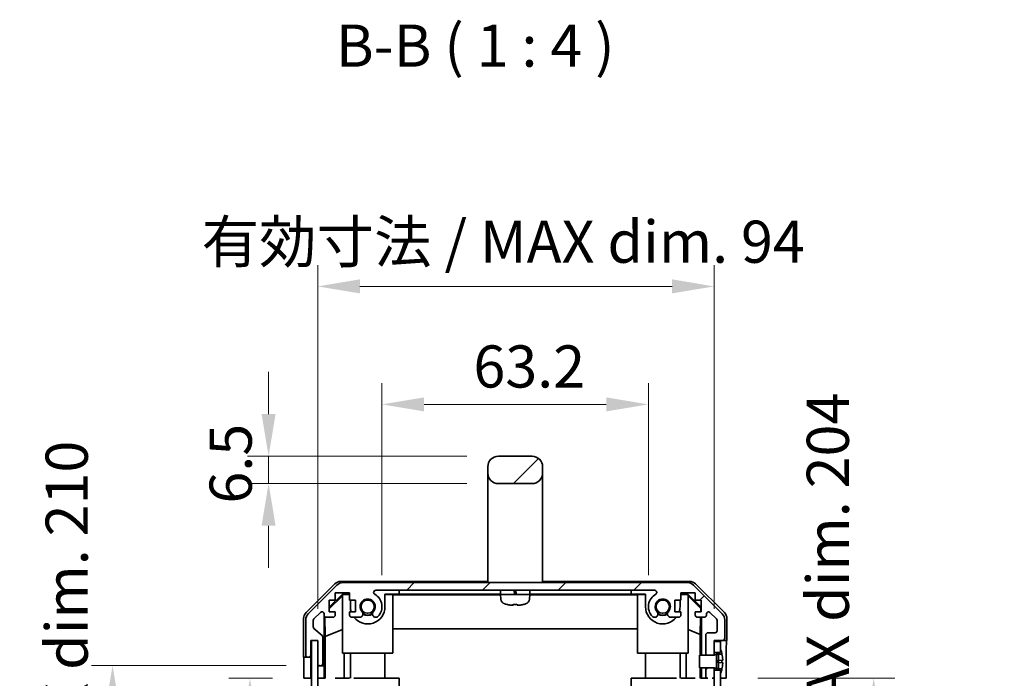
# Model space of a CAD drawing. Units: millimetres. Extents: x -944 to 6135, y -235 to 1189.
# Drawn here: x 1927 to 2160, y 536 to 692 of the extents above; entities that cross this region are included whole.
import ezdxf

# ---------------------------------------------------------------- set-up
doc = ezdxf.new("R2010")
doc.units = ezdxf.units.MM
doc.header["$LTSCALE"] = 5
doc.layers.get('Defpoints').update_dxf_attribs({"lineweight": 25})
for name, color, linetype, lineweight in [('Dimension (ISO)', 7, 'Continuous', 18), ('Dimension (ISO) @ 1', 7, 'Continuous', 18), ('Hatch (ISO)', 1, 'Continuous', 18), ('Symbol (ISO)', 7, 'Continuous', 18), ('Visible (ISO)', 7, 'Continuous', 35)]:
    doc.layers.add(name, color=color, linetype=linetype, lineweight=lineweight)
doc.styles.add('Note Text (TK)', font='MS PGothic.ttf')
doc.dimstyles.new('Default - Method 1b (TK)', dxfattribs={"dimscale": 5, "dimtxt": 2.5, "dimasz": 2.5, "dimexe": 1, "dimexo": 1.5, "dimgap": 1, "dimtad": 1, "dimtoh": 1, "dimrnd": 1e-08, "dimdsep": 46, "dimtxsty": 'Note Text (TK)', "dimcen": 0.09, "dimdle": 5, "dimclrd": 100, "dimclre": 100, "dimclrt": 7, "dimadec": 1, "dimazin": 1, "dimtfac": 1, "dimtmove": 0, "dimatfit": 3, "dimfxl": 0, "dimtolj": 1, "dimlwd": -1, "dimlwe": -1, "dimarcsym": 0})
pattern_1 = [(45, (963.106, -247.53), (-8.98026, 8.98026), [])]

# ---------------------------------------------------------------- blocks, each defined once
blk = doc.blocks.new('*D32')
at = {"layer": 'Defpoints', "color": 0, "transparency": 16777216}
for p in [(2075.83, 600.52), (2012.63, 552.52), (2075.83, 552.52)]:
    blk.add_point(p, dxfattribs=at)
at = {"layer": 'Dimension (ISO)', "color": 100, "transparency": 16777216}
for p, q in [((2012.63, 560.02), (2012.63, 605.52)), ((2075.83, 560.02), (2075.83, 605.52)), ((2022.63, 600.52), (2065.83, 600.52))]:
    blk.add_line(p, q, dxfattribs=at)
for points in [[(2022.63, 602.18), (2022.63, 598.85), (2012.63, 600.52)], [(2065.83, 602.18), (2065.83, 598.85), (2075.83, 600.52)]]:
    blk.add_solid(points, dxfattribs=at)
at = {"layer": 'Dimension (ISO)', "color": 7, "transparency": 16777216, "insert": (2034.31, 609.52), "char_height": 10, "attachment_point": 4, "style": 'Note Text (TK)'}
blk.add_mtext('\\A1;63.2', dxfattribs=at)
blk = doc.blocks.new('*D31')
at = {"layer": 'Defpoints', "color": 0, "transparency": 16777216}
for p in [(2091.43, 628.52), (1997.38, 544.52), (2091.43, 544.52)]:
    blk.add_point(p, dxfattribs=at)
at = {"layer": 'Dimension (ISO)', "color": 100, "transparency": 16777216}
for p, q in [((1997.38, 552.02), (1997.38, 633.52)), ((2091.43, 552.02), (2091.43, 633.52)), ((2007.38, 628.52), (2081.43, 628.52))]:
    blk.add_line(p, q, dxfattribs=at)
for points in [[(2007.38, 630.19), (2007.38, 626.86), (1997.38, 628.52)], [(2081.43, 630.19), (2081.43, 626.86), (2091.43, 628.52)]]:
    blk.add_solid(points, dxfattribs=at)
at = {"layer": 'Dimension (ISO)', "color": 7, "transparency": 16777216, "insert": (1969.83, 639.12), "char_height": 10, "attachment_point": 4, "style": 'Note Text (TK)'}
blk.add_mtext('\\A1;有効寸法 / MAX dim. 94', dxfattribs=at)
blk = doc.blocks.new('*D30')
at = {"layer": 'Defpoints', "color": 0, "transparency": 16777216}
for p in [(1994.12, 535.52), (1981.31, 331.52), (1994.03, 331.52)]:
    blk.add_point(p, dxfattribs=at)
at = {"layer": 'Dimension (ISO)', "color": 100, "transparency": 16777216}
for p, q in [((1986.62, 535.52), (1976.31, 535.52)), ((1981.31, 525.52), (1981.31, 341.52)), ((1986.53, 331.52), (1976.31, 331.52))]:
    blk.add_line(p, q, dxfattribs=at)
for points in [[(1979.64, 525.52), (1982.98, 525.52), (1981.31, 535.52)], [(1979.64, 341.52), (1982.98, 341.52), (1981.31, 331.52)]]:
    blk.add_solid(points, dxfattribs=at)
at = {"layer": 'Dimension (ISO)', "color": 7, "transparency": 16777216, "insert": (1970.72, 357.35), "char_height": 10, "attachment_point": 4, "rotation": 90, "style": 'Note Text (TK)'}
blk.add_mtext('\\A1;有効寸法 / MAX dim. 204', dxfattribs=at)
blk = doc.blocks.new('*D29')
at = {"layer": 'Defpoints', "color": 0, "transparency": 16777216}
for p in [(1948.71, 538.52), (1997.38, 538.52), (1997.38, 328.52)]:
    blk.add_point(p, dxfattribs=at)
at = {"layer": 'Dimension (ISO)', "color": 100, "transparency": 16777216}
for p, q in [((1989.88, 538.52), (1943.71, 538.52)), ((1948.71, 338.52), (1948.71, 528.52)), ((1989.88, 328.52), (1943.71, 328.52))]:
    blk.add_line(p, q, dxfattribs=at)
for points in [[(1947.05, 528.52), (1950.38, 528.52), (1948.71, 538.52)], [(1947.05, 338.52), (1950.38, 338.52), (1948.71, 328.52)]]:
    blk.add_solid(points, dxfattribs=at)
at = {"layer": 'Dimension (ISO)', "color": 7, "transparency": 16777216, "insert": (1937.84, 271.95), "char_height": 10, "attachment_point": 4, "rotation": 90, "style": 'Note Text (TK)'}
blk.add_mtext('\\A1;ハメ込みパネル有効寸法 / Slide panel MAX dim. 210', dxfattribs=at)
blk = doc.blocks.new('*D28')
at = {"layer": 'Defpoints', "color": 0, "transparency": 16777216}
for p in [(2094.28, 535.52), (2094.43, 331.52), (2129.27, 331.52)]:
    blk.add_point(p, dxfattribs=at)
at = {"layer": 'Dimension (ISO)', "color": 100, "transparency": 16777216}
for p, q in [((2101.78, 535.52), (2134.27, 535.52)), ((2129.27, 525.52), (2129.27, 341.52)), ((2101.93, 331.52), (2134.27, 331.52))]:
    blk.add_line(p, q, dxfattribs=at)
for points in [[(2127.6, 525.52), (2130.93, 525.52), (2129.27, 535.52)], [(2127.6, 341.52), (2130.93, 341.52), (2129.27, 331.52)]]:
    blk.add_solid(points, dxfattribs=at)
at = {"layer": 'Dimension (ISO)', "color": 7, "transparency": 16777216, "insert": (2118.39, 260.22), "char_height": 10, "attachment_point": 4, "rotation": 90, "style": 'Note Text (TK)'}
blk.add_mtext('\\A1;ねじ止めパネル有効寸法 / Screwed panel MAX dim. 204', dxfattribs=at)
blk = doc.blocks.new('*D22')
at = {"layer": 'Defpoints', "color": 0, "transparency": 16777216}
for p in [(2040.23, 588.22), (1985.73, 581.72), (2040.23, 581.72)]:
    blk.add_point(p, dxfattribs=at)
at = {"layer": 'Dimension (ISO)', "color": 100, "transparency": 16777216}
for p, q in [((1985.73, 598.22), (1985.73, 608.22)), ((2032.73, 588.22), (1980.73, 588.22)), ((1985.73, 588.22), (1985.73, 581.72)), ((2032.73, 581.72), (1980.73, 581.72)), ((1985.73, 571.72), (1985.73, 561.72))]:
    blk.add_line(p, q, dxfattribs=at)
for points in [[(1984.06, 598.22), (1987.39, 598.22), (1985.73, 588.22)], [(1984.06, 571.72), (1987.39, 571.72), (1985.73, 581.72)]]:
    blk.add_solid(points, dxfattribs=at)
at = {"layer": 'Dimension (ISO)', "color": 7, "transparency": 16777216, "insert": (1976.73, 576.98), "char_height": 10, "attachment_point": 4, "rotation": 90, "style": 'Note Text (TK)'}
blk.add_mtext('\\A1;6.5', dxfattribs=at)

msp = doc.modelspace()

# ---------------------------------------------------------------- hatches: boundary and pattern name
at = {"layer": 'Hatch (ISO)'}
h = msp.add_hatch(dxfattribs=at)
h.set_pattern_fill('ANSI31', color=256, scale=101.6, style=0)
h.set_pattern_definition(pattern_1)
edge = h.paths.add_edge_path()
edge.add_ellipse((2040.2325, 584.2165), major_axis=(-2.5, 0), ratio=1, start_angle=0, end_angle=90)
edge.add_line((2040.2325, 581.7165), (2048.2325, 581.7165))
edge.add_ellipse((2048.2325, 584.2165), major_axis=(0, -2.5), ratio=1, start_angle=0, end_angle=90)
edge.add_line((2050.7325, 584.2165), (2050.7325, 585.7165))
edge.add_ellipse((2048.2325, 585.7165), major_axis=(2.5, 0), ratio=1, start_angle=0, end_angle=90)
edge.add_line((2048.2325, 588.2165), (2040.2325, 588.2165))
edge.add_ellipse((2040.2325, 585.7165), major_axis=(0, 2.5), ratio=1, start_angle=0, end_angle=90)
edge.add_line((2037.7325, 585.7165), (2037.7325, 584.2165))
h = msp.add_hatch(dxfattribs=at)
h.set_pattern_fill('ANSI31', color=256, scale=101.6, style=0)
h.set_pattern_definition(pattern_1)
edge = h.paths.add_edge_path()
edge.add_line((2091.4325, 538.0165), (2089.4325, 538.0165))
edge.add_line((2089.4325, 538.0165), (2089.4325, 538.0165))
edge.add_line((2089.4325, 538.0165), (2089.4325, 536.0165))
edge.add_ellipse((2089.9325, 536.0165), major_axis=(-0.5, 0), ratio=1, start_angle=0, end_angle=90)
edge.add_line((2089.9325, 535.5165), (2090.9325, 535.5165))
edge.add_ellipse((2090.9325, 536.0165), major_axis=(0, -0.5), ratio=1, start_angle=0, end_angle=90)
edge.add_line((2091.4325, 536.0165), (2091.4325, 537.4165))
edge.add_line((2091.4325, 537.4165), (2091.4325, 538.0146))
edge.add_line((2091.4325, 538.0146), (2091.4325, 538.0165))
edge = h.paths.add_edge_path()
edge.add_ellipse((2003.3609, 556.2165), major_axis=(0, 2), ratio=1, start_angle=0, end_angle=45)
edge.add_line((2001.9467, 557.6308), (1995.1183, 550.8023))
edge.add_ellipse((1996.5325, 549.3881), major_axis=(-1.4142, 1.4142), ratio=1, start_angle=0, end_angle=45)
edge.add_line((1994.5325, 549.3881), (1994.5325, 541.0165))
edge.add_ellipse((1995.0325, 541.0165), major_axis=(-0.5, 0), ratio=1, start_angle=0, end_angle=90)
edge.add_line((1995.0325, 540.5165), (1995.2325, 540.5165))
edge.add_ellipse((1995.2325, 541.0165), major_axis=(0, -0.5), ratio=1, start_angle=0, end_angle=90)
edge.add_line((1995.7325, 541.0165), (1995.7325, 544.5165))
edge.add_line((1995.7325, 544.5165), (1997.3825, 544.5165))
edge.add_line((1997.3825, 544.5165), (1997.3825, 544.4665))
edge.add_line((1997.3825, 544.4665), (1997.3825, 539.0165))
edge.add_ellipse((1997.8825, 539.0165), major_axis=(-0.5, 0), ratio=1, start_angle=0, end_angle=90)
edge.add_line((1997.8825, 538.5165), (1998.0825, 538.5165))
edge.add_ellipse((1998.0825, 539.0165), major_axis=(0, -0.5), ratio=1, start_angle=0, end_angle=90)
edge.add_line((1998.5825, 539.0165), (1998.5825, 545.292))
edge.add_ellipse((1998.0825, 545.292), major_axis=(0.5, 0), ratio=1, start_angle=0, end_angle=48.366461)
edge.add_line((1998.4147, 545.6657), (1996.5003, 547.3674))
edge.add_ellipse((1996.8325, 547.7411), major_axis=(-0.3322, -0.3737), ratio=1, start_angle=311.633539, end_angle=360, ccw=False)
edge.add_line((1996.3325, 547.7411), (1996.3325, 549.2638))
edge.add_ellipse((1996.8325, 549.2638), major_axis=(-0.5, 0), ratio=1, start_angle=315, end_angle=360, ccw=False)
edge.add_line((1996.4789, 549.6174), (1998.0289, 551.1674))
edge.add_ellipse((1998.3825, 550.8138), major_axis=(-0.3536, 0.3536), ratio=1, start_angle=225, end_angle=360, ccw=False)
edge.add_line((1998.8825, 550.8138), (1998.8825, 550.5165))
edge.add_ellipse((1999.3825, 550.5165), major_axis=(-0.5, 0), ratio=1, start_angle=0, end_angle=90)
edge.add_line((1999.3825, 550.0165), (2001.0325, 550.0165))
edge.add_ellipse((2001.0325, 550.5165), major_axis=(0, -0.5), ratio=1, start_angle=0, end_angle=90)
edge.add_line((2001.5325, 550.5165), (2001.5325, 551.2665))
edge.add_line((2001.5325, 551.2665), (2000.1325, 551.2665))
edge.add_line((2000.1325, 551.2665), (2000.1325, 554.0665))
edge.add_line((2000.1325, 554.0665), (2001.5325, 554.0665))
edge.add_line((2001.5325, 554.0665), (2001.5325, 555.7665))
edge.add_line((2001.5325, 555.7665), (2004.9325, 555.7665))
edge.add_line((2004.9325, 555.7665), (2004.9325, 554.0665))
edge.add_line((2004.9325, 554.0665), (2006.3325, 554.0665))
edge.add_line((2006.3325, 554.0665), (2006.3325, 551.2665))
edge.add_line((2006.3325, 551.2665), (2004.9325, 551.2665))
edge.add_line((2004.9325, 551.2665), (2004.9325, 550.5165))
edge.add_ellipse((2005.4325, 550.5165), major_axis=(-0.5, 0), ratio=1, start_angle=0, end_angle=90)
edge.add_line((2005.4325, 550.0165), (2007.5598, 550.0165))
edge.add_ellipse((2007.3027, 550.7741), major_axis=(0.2571, -0.7576), ratio=1, start_angle=0, end_angle=113.335886)
edge.add_ellipse((2009.2325, 552.5165), major_axis=(-1.336, -1.2063), ratio=1, start_angle=95.840426, end_angle=360, ccw=False)
edge.add_ellipse((2011.1623, 550.7741), major_axis=(-0.5938, 0.5361), ratio=1, start_angle=0, end_angle=113.335886)
edge.add_line((2010.9052, 550.0165), (2011.4194, 550.0164))
edge.add_ellipse((2011.1623, 550.7741), major_axis=(0.2571, -0.7577), ratio=1, start_angle=0, end_angle=29.176312)
edge.add_ellipse((2009.2325, 552.5165), major_axis=(2.5236, -2.2786), ratio=1, start_angle=0, end_angle=102.759257)
edge.add_ellipse((2011.1422, 555.9168), major_axis=(-0.2447, -0.4357), ratio=1, start_angle=209.320529, end_angle=360, ccw=False)
edge.add_line((2011.1422, 556.4165), (2077.3228, 556.4165))
edge.add_ellipse((2077.3228, 555.9168), major_axis=(0, 0.4997), ratio=1, start_angle=209.320529, end_angle=360, ccw=False)
edge.add_ellipse((2079.2325, 552.5165), major_axis=(-1.665, 2.9645), ratio=1, start_angle=0, end_angle=102.759257)
edge.add_ellipse((2077.3027, 550.7741), major_axis=(-0.5939, -0.5362), ratio=1, start_angle=0, end_angle=29.176312)
edge.add_line((2077.0456, 550.0164), (2077.5598, 550.0165))
edge.add_ellipse((2077.3027, 550.7741), major_axis=(0.2571, -0.7576), ratio=1, start_angle=0, end_angle=113.335886)
edge.add_ellipse((2079.2325, 552.5165), major_axis=(-1.336, -1.2063), ratio=1, start_angle=95.840426, end_angle=360, ccw=False)
edge.add_ellipse((2081.1623, 550.7741), major_axis=(-0.5938, 0.5361), ratio=1, start_angle=0, end_angle=113.335886)
edge.add_line((2080.9052, 550.0165), (2083.0325, 550.0165))
edge.add_ellipse((2083.0325, 550.5165), major_axis=(0, -0.5), ratio=1, start_angle=0, end_angle=90)
edge.add_line((2083.5325, 550.5165), (2083.5325, 551.2665))
edge.add_line((2083.5325, 551.2665), (2082.1325, 551.2665))
edge.add_line((2082.1325, 551.2665), (2082.1325, 554.0665))
edge.add_line((2082.1325, 554.0665), (2083.5325, 554.0665))
edge.add_line((2083.5325, 554.0665), (2083.5325, 555.7665))
edge.add_line((2083.5325, 555.7665), (2086.9325, 555.7665))
edge.add_line((2086.9325, 555.7665), (2086.9325, 554.0665))
edge.add_line((2086.9325, 554.0665), (2088.3325, 554.0665))
edge.add_line((2088.3325, 554.0665), (2088.3325, 551.2665))
edge.add_line((2088.3325, 551.2665), (2086.9325, 551.2665))
edge.add_line((2086.9325, 551.2665), (2086.9325, 550.5165))
edge.add_ellipse((2087.4325, 550.5165), major_axis=(-0.5, 0), ratio=1, start_angle=0, end_angle=90)
edge.add_line((2087.4325, 550.0165), (2089.0825, 550.0165))
edge.add_ellipse((2089.0825, 550.5165), major_axis=(0, -0.5), ratio=1, start_angle=0, end_angle=90)
edge.add_line((2089.5825, 550.5165), (2089.5825, 550.8138))
edge.add_ellipse((2090.0825, 550.8138), major_axis=(-0.5, 0), ratio=1, start_angle=225, end_angle=360, ccw=False)
edge.add_line((2090.4361, 551.1674), (2091.9861, 549.6174))
edge.add_ellipse((2091.6325, 549.2638), major_axis=(0.3536, 0.3536), ratio=1, start_angle=315, end_angle=360, ccw=False)
edge.add_line((2092.1325, 549.2638), (2092.1325, 546.8165))
edge.add_ellipse((2091.6325, 546.8165), major_axis=(0.5, 0), ratio=1, start_angle=270, end_angle=360, ccw=False)
edge.add_line((2091.6325, 546.3165), (2089.9325, 546.3165))
edge.add_ellipse((2089.9325, 545.8165), major_axis=(0, 0.5), ratio=1, start_angle=0, end_angle=90)
edge.add_line((2089.4325, 545.8165), (2089.4325, 541.0166))
edge.add_line((2089.4325, 541.0166), (2089.4325, 541.0165))
edge.add_line((2089.4325, 541.0165), (2091.4325, 541.0165))
edge.add_line((2091.4325, 541.0165), (2091.4325, 541.0185))
edge.add_line((2091.4325, 541.0185), (2091.4325, 541.6165))
edge.add_line((2091.4325, 541.6165), (2091.4325, 544.2665))
edge.add_line((2091.4325, 544.2665), (2091.4325, 544.5165))
edge.add_line((2091.4325, 544.5165), (2093.4325, 544.5165))
edge.add_ellipse((2093.4325, 545.0165), major_axis=(0, -0.5), ratio=1, start_angle=0, end_angle=90)
edge.add_line((2093.9325, 545.0165), (2093.9325, 549.3881))
edge.add_ellipse((2091.9325, 549.3881), major_axis=(2, 0), ratio=1, start_angle=0, end_angle=45)
edge.add_line((2093.3467, 550.8023), (2086.5183, 557.6308))
edge.add_ellipse((2085.1041, 556.2165), major_axis=(1.4142, 1.4142), ratio=1, start_angle=0, end_angle=45)
edge.add_line((2085.1041, 558.2165), (2003.3609, 558.2165))
h = msp.add_hatch(dxfattribs=at)
h.set_pattern_fill('ANSI31', color=256, scale=101.6, angle=75.000175, style=0)
h.set_pattern_definition([(120.0002, (963.106, -247.53), (-10.9985, -6.35003), [])])
h.paths.add_polyline_path([(1995.8825, 544.4665), (1995.8825, 322.5665), (1997.3825, 322.5665), (1997.3825, 328.0165), (1997.3825, 539.0165), (1997.3825, 544.4665)])
h = msp.add_hatch(dxfattribs=at)
h.set_pattern_fill('ANSI31', color=256, scale=101.6, angle=14.999978, style=0)
h.set_pattern_definition([(60, (963.106, -247.53), (-10.99852, 6.35), [])])
h.paths.add_polyline_path([(2091.4325, 541.6165), (2092.9325, 541.6165), (2092.9325, 542.2897), (2092.9325, 544.2665), (2091.4325, 544.2665)])
h.paths.add_polyline_path([(2091.4325, 329.6165), (2092.9325, 329.6165), (2092.9325, 330.2897), (2092.9325, 536.7434), (2092.9325, 537.4165), (2091.4325, 537.4165), (2091.4325, 536.0165), (2091.4325, 331.0165)])
h.paths.add_polyline_path([(2092.9325, 325.4165), (2091.4325, 325.4165), (2091.4325, 322.7665), (2092.9325, 322.7665), (2092.9325, 324.7434)])
h = msp.add_hatch(dxfattribs=at)
h.set_pattern_fill('ANSI31', color=256, scale=101.6, angle=-14.999978, style=0)
h.set_pattern_definition([(30, (963.106, -247.53), (-6.35, 10.99852), [])])
edge = h.paths.add_edge_path()
edge.add_ellipse((2091.4132, 541.1166), major_axis=(0.0371, -0.0928), ratio=1, start_angle=349.302784, end_angle=360)
edge.add_line((2091.4504, 541.0237), (2092.9325, 541.6165))
edge.add_line((2092.9325, 541.6165), (2092.9325, 542.2897))
edge.add_ellipse((2092.9425, 542.2897), major_axis=(0.0093, 0.00369), ratio=1, start_angle=0, end_angle=158.360479, ccw=False)
edge.add_ellipse((2085.9524, 539.5165), major_axis=(7.3281, 1.7323), ratio=1, start_angle=0, end_angle=8.339295, ccw=False)
edge.add_line((2093.2805, 541.2489), (2092.4825, 541.1791))
edge.add_line((2092.4825, 541.1791), (2091.9825, 541.0909))
edge.add_line((2091.9825, 541.0909), (2091.9825, 537.9422))
edge.add_line((2091.9825, 537.9422), (2092.4825, 537.854))
edge.add_line((2092.4825, 537.854), (2093.2805, 537.7842))
edge.add_ellipse((2085.9524, 539.5165), major_axis=(6.9994, -2.7768), ratio=1, start_angle=0, end_angle=8.339295, ccw=False)
edge.add_ellipse((2092.9425, 536.7434), major_axis=(-0.01, 0), ratio=1, start_angle=0, end_angle=158.360479, ccw=False)
edge.add_line((2092.9325, 536.7434), (2092.9325, 537.4165))
edge.add_line((2092.9325, 537.4165), (2091.4504, 538.0093))
edge.add_ellipse((2091.4132, 537.9165), major_axis=(0.0193, 0.0981), ratio=1, start_angle=349.302784, end_angle=360)
edge.add_ellipse((2091.4132, 537.9165), major_axis=(0, 0.1), ratio=1, start_angle=348.897216, end_angle=360)
edge.add_line((2091.4132, 538.0165), (2089.4325, 538.0165))
edge.add_line((2089.4325, 538.0165), (2087.9325, 538.0165))
edge.add_line((2087.9325, 538.0165), (2087.9325, 541.0166))
edge.add_line((2087.9325, 541.0166), (2089.4325, 541.0166))
edge.add_line((2089.4325, 541.0166), (2091.4132, 541.0166))
edge.add_ellipse((2091.4132, 541.1166), major_axis=(0.0193, -0.0981), ratio=1, start_angle=348.897216, end_angle=360)

# ---------------------------------------------------------------- linework, layer by layer
at = {"layer": 'Visible (ISO)'}
for p, q in [((2048.2325, 588.2165), (2040.2325, 588.2165)), ((2037.7325, 585.7165), (2037.7325, 584.2165)), ((2037.7325, 584.2165), (2037.7325, 572.2165)), ((2050.7325, 584.2165), (2050.7325, 585.7165)), ((2050.7325, 584.2165), (2050.7325, 572.2165)), ((2040.2325, 581.7165), (2048.2325, 581.7165)), ((2037.7325, 572.2165), (2037.7325, 558.2165)), ((2050.7325, 572.2165), (2050.7325, 558.2165)), ((2002.8621, 558.5165), (2037.7325, 558.5165)), ((2050.7325, 558.5165), (2085.6029, 558.5165)), ((1994.6182, 551.101), (2001.4481, 557.9309)), ((2001.9467, 557.6308), (1995.1183, 550.8023)), ((2085.1041, 558.2165), (2003.3609, 558.2165)), ((2011.1422, 556.4165), (2077.3228, 556.4165)), ((2016.7325, 555.5161), (2016.7325, 556.4161)), ((2016.7325, 556.4161), (2040.9674, 556.4161)), ((2040.7325, 555.6665), (2040.7325, 556.1665)), ((2043.9753, 556.1665), (2044.0534, 555.6665)), ((2044.4697, 555.6665), (2044.3916, 556.1665)), ((2047.4976, 556.4161), (2071.7325, 556.4161)), ((2047.7325, 555.6665), (2047.7325, 556.1665)), ((2071.7325, 556.4161), (2071.7325, 555.5161)), ((2093.3467, 550.8023), (2086.5183, 557.6308)), ((2087.0169, 557.9309), (2093.8468, 551.101)), ((2000.1325, 552.3714), (2003.2772, 555.5161)), ((2000.1325, 552.0038), (2003.2325, 555.0586)), ((2000.1325, 551.2665), (2000.1325, 554.0665)), ((2000.1325, 554.0665), (2001.5325, 554.0665)), ((2001.5325, 554.0665), (2001.5325, 555.7665)), ((2001.5325, 555.7665), (2004.9325, 555.7665)), ((2003.3819, 555.4114), (2003.2325, 555.2619)), ((2003.2325, 541.5165), (2003.2325, 555.2619)), ((2003.2772, 555.5161), (2004.9325, 555.5161)), ((2003.2772, 555.5161), (2003.3819, 555.4114)), ((2004.9325, 555.4114), (2003.3819, 555.4114)), ((2004.9325, 555.7665), (2004.9325, 554.0665)), ((2004.9325, 554.0665), (2006.3325, 554.0665)), ((2005.1325, 552.5165), (2005.1325, 554.0665)), ((2006.3325, 554.0665), (2006.3325, 551.2665)), ((2013.3325, 555.5161), (2016.7325, 555.5161)), ((2013.3325, 555.5161), (2013.3325, 552.5165)), ((2015.2325, 555.4114), (2013.3325, 555.4114)), ((2015.2325, 555.4114), (2015.2325, 541.5165)), ((2015.2325, 555.3072), (2040.7421, 555.3072)), ((2040.7828, 555.5161), (2016.7325, 555.5161)), ((2047.7325, 555.4165), (2040.7325, 555.4165)), ((2040.8304, 554.2971), (2040.7325, 555.4165)), ((2047.6346, 554.2971), (2047.7325, 555.4165)), ((2071.7325, 555.5161), (2047.6822, 555.5161)), ((2047.7229, 555.3072), (2073.2325, 555.3072)), ((2071.7325, 555.5161), (2075.1325, 555.5161)), ((2073.2325, 541.5165), (2073.2325, 555.4114)), ((2075.1325, 555.4114), (2073.2325, 555.4114)), ((2075.1325, 552.5165), (2075.1325, 555.5161)), ((2082.1325, 551.2665), (2082.1325, 554.0665)), ((2082.1325, 554.0665), (2083.5325, 554.0665)), ((2083.3325, 554.0665), (2083.3325, 552.5165)), ((2083.5325, 554.0665), (2083.5325, 555.7665)), ((2083.5325, 555.7665), (2086.9325, 555.7665)), ((2083.5325, 555.5161), (2085.1878, 555.5161)), ((2085.0831, 555.4114), (2083.5325, 555.4114)), ((2085.0831, 555.4114), (2085.1878, 555.5161)), ((2085.2325, 555.2619), (2085.0831, 555.4114)), ((2085.1878, 555.5161), (2088.3325, 552.3714)), ((2085.2325, 555.2619), (2085.2325, 541.5165)), ((2085.2325, 555.0586), (2088.2472, 552.0879)), ((2086.9325, 555.7665), (2086.9325, 554.0665)), ((2086.9325, 554.0665), (2088.3325, 554.0665)), ((2088.3325, 554.0665), (2088.3325, 551.2665)), ((2001.5325, 551.2665), (2000.1325, 551.2665)), ((2001.5325, 550.5165), (2001.5325, 551.2665)), ((2006.3325, 551.2665), (2004.9325, 551.2665)), ((2004.9325, 551.2665), (2004.9325, 550.5165)), ((2042.1325, 553.0774), (2042.1325, 553.065)), ((2043.7658, 553.0774), (2043.7658, 552.9047)), ((2044.6992, 552.9047), (2044.6992, 553.0774)), ((2046.3325, 553.065), (2046.3325, 553.0774)), ((2083.5325, 551.2665), (2082.1325, 551.2665)), ((2083.5325, 550.5165), (2083.5325, 551.2665)), ((2088.3325, 551.2665), (2086.9325, 551.2665)), ((2086.9325, 551.2665), (2086.9325, 550.5165)), ((2088.2472, 552.0879), (2088.2329, 551.2665)), ((2088.3325, 552.1732), (2088.2472, 552.0879)), ((1994.0325, 540.5165), (1994.0325, 549.6869)), ((1994.5325, 549.3881), (1994.5325, 541.0165)), ((1996.3325, 547.7411), (1996.3325, 549.2638)), ((1996.4789, 549.6174), (1998.0289, 551.1674)), ((1998.8825, 550.8138), (1998.8825, 550.5165)), ((1998.8832, 538.5165), (1998.8832, 550.4894)), ((1999.155, 545.454), (1999.0735, 550.1234)), ((1999.3825, 550.0165), (2001.0325, 550.0165)), ((2005.4325, 550.0165), (2007.5598, 550.0165)), ((2010.9052, 550.0165), (2011.4194, 550.0164)), ((2077.0456, 550.0164), (2077.5598, 550.0165)), ((2080.9052, 550.0165), (2083.0325, 550.0165)), ((2087.4325, 550.0165), (2089.0825, 550.0165)), ((2088.211, 550.0165), (2088.1397, 545.9303)), ((2088.4316, 550.0165), (2088.4316, 541.0166)), ((2089.5825, 550.5165), (2089.5825, 550.8138)), ((2090.4361, 551.1674), (2091.9861, 549.6174)), ((2092.1325, 549.2638), (2092.1325, 546.8165)), ((2093.9325, 545.0165), (2093.9325, 549.3881)), ((2094.4325, 544.5165), (2094.4325, 549.6869)), ((1998.4147, 545.6657), (1996.5003, 547.3674)), ((1999.155, 545.454), (2003.2325, 547.1137)), ((2073.2325, 547.2739), (2015.2325, 547.2739)), ((2088.1397, 545.9303), (2085.2325, 547.1137)), ((1995.7325, 541.0165), (1995.7325, 544.5165)), ((1995.7325, 544.5165), (1997.3825, 544.5165)), ((1995.7332, 540.5165), (1995.7332, 544.5165)), ((1995.8825, 544.4665), (1995.8825, 322.5665)), ((1997.3825, 544.4665), (1995.8825, 544.4665)), ((1997.3825, 544.5165), (1997.3825, 539.0165)), ((1997.3825, 322.5665), (1997.3825, 544.4665)), ((1998.5825, 539.0165), (1998.5825, 545.292)), ((1999.155, 535.5165), (1999.155, 545.454)), ((2088.1397, 545.9303), (2088.1397, 541.0166)), ((2089.4325, 545.8165), (2089.4325, 541.0165)), ((2091.6325, 546.3165), (2089.9325, 546.3165)), ((2091.4325, 541.0165), (2091.4325, 544.5165)), ((2091.4325, 544.5165), (2093.4325, 544.5165)), ((2092.9325, 544.2665), (2091.4325, 544.2665)), ((2091.4325, 544.2665), (2091.4325, 541.6165)), ((2092.9325, 541.6165), (2092.9325, 544.2665)), ((2093.4325, 544.5165), (2094.4325, 544.5165)), ((2092.9325, 542.2897), (2092.9325, 541.6165)), ((1994.0325, 540.5165), (1995.0325, 540.5165)), ((1995.0325, 540.5165), (1995.2325, 540.5165)), ((1995.2325, 540.5165), (1995.7332, 540.5165)), ((1995.7332, 540.5165), (1995.7332, 538.5165)), ((2015.2325, 541.5165), (2003.2325, 541.5165)), ((2003.6613, 541.5165), (2003.6613, 535.5165)), ((2005.1325, 541.5165), (2005.1325, 535.5165)), ((2013.3325, 541.5165), (2013.3325, 535.5165)), ((2085.2325, 541.5165), (2073.2325, 541.5165)), ((2075.1325, 541.5165), (2075.1325, 535.5165)), ((2083.3325, 541.5165), (2083.3325, 535.5165)), ((2084.8037, 535.5165), (2084.8037, 541.5165)), ((2091.4132, 541.0166), (2087.9325, 541.0166)), ((2087.9325, 541.0166), (2087.9325, 538.0165)), ((2089.4325, 541.0165), (2091.4325, 541.0165)), ((2091.4325, 541.6165), (2092.9325, 541.6165)), ((2092.9325, 541.6165), (2091.4504, 541.0237)), ((2091.9825, 541.0909), (2092.4825, 541.1791)), ((2091.9825, 537.9422), (2091.9825, 541.0909)), ((2092.4825, 539.7291), (2091.9825, 539.6409)), ((2092.4825, 541.1791), (2093.2805, 541.2489)), ((2092.4825, 540.0165), (2092.4825, 541.1791)), ((2092.4825, 540.0165), (2092.4825, 539.7291)), ((2093.46, 539.8146), (2092.4825, 539.7291)), ((2092.4825, 539.304), (2092.4825, 539.7291)), ((1994.1198, 535.5165), (1994.1198, 538.5165)), ((1995.7332, 538.5165), (1995.7332, 535.5165)), ((1997.3832, 538.9894), (1997.3832, 538.5165)), ((1997.3832, 538.5165), (1997.8825, 538.5165)), ((1997.3832, 536.5165), (1997.3832, 538.5165)), ((1997.8825, 538.5165), (1998.0825, 538.5165)), ((1998.0825, 538.5165), (1998.8832, 538.5165)), ((1998.8832, 538.5165), (1998.9007, 538.5165)), ((2087.9325, 538.0165), (2091.4132, 538.0165)), ((2088.1397, 538.0165), (2088.1397, 535.5165)), ((2088.4316, 538.0165), (2088.4316, 535.5165)), ((2091.4325, 538.0165), (2089.4325, 538.0165)), ((2089.4325, 538.0165), (2089.4325, 536.0165)), ((2091.4325, 536.0165), (2091.4325, 538.0165)), ((2092.9325, 537.4165), (2091.4325, 537.4165)), ((2091.4325, 537.4165), (2091.4325, 329.6165)), ((2091.4504, 538.0093), (2092.9325, 537.4165)), ((2092.4825, 539.304), (2091.9825, 539.3922)), ((2092.4825, 537.854), (2091.9825, 537.9422)), ((2093.46, 539.2185), (2092.4825, 539.304)), ((2092.4825, 539.304), (2092.4825, 539.0165)), ((2092.4825, 537.854), (2092.4825, 539.0165)), ((2093.2805, 537.7842), (2092.4825, 537.854)), ((2092.9325, 329.6165), (2092.9325, 537.4165)), ((2092.9325, 537.4165), (2092.9325, 536.7434)), ((2094.2754, 539.5165), (2094.2754, 535.5165)), ((1995.7332, 535.5165), (1994.1198, 535.5165)), ((1995.8825, 535.5165), (1995.7332, 535.5165)), ((1997.3832, 535.5165), (1997.3832, 536.5165)), ((1998.9356, 535.5165), (1997.3832, 535.5165)), ((1998.9356, 536.5165), (1998.9356, 535.5165)), ((1999.1375, 535.5165), (1998.9356, 535.5165)), ((2003.6613, 535.5165), (2001.5325, 535.5165)), ((2004.9325, 535.5165), (2003.6613, 535.5165)), ((2013.3325, 535.5165), (2005.9829, 535.5165)), ((2016.7325, 535.5165), (2013.3325, 535.5165)), ((2016.7325, 535.5165), (2016.7325, 533.5165)), ((2071.7325, 535.5165), (2071.7325, 533.5165)), ((2075.1325, 535.5165), (2071.7325, 535.5165)), ((2082.4821, 535.5165), (2075.1325, 535.5165)), ((2084.8037, 535.5165), (2083.5325, 535.5165)), ((2086.9325, 535.5165), (2084.8037, 535.5165)), ((2088.4316, 535.5165), (2088.1785, 535.5165)), ((2088.4316, 535.5165), (2089.9325, 535.5165)), ((2090.9325, 535.5165), (2091.4325, 535.5165)), ((2094.2754, 535.5165), (2092.9325, 535.5165))]:
    msp.add_line(p, q, dxfattribs=at)
for centre in [(2009.2325, 552.5165), (2079.2325, 552.5165)]:
    msp.add_circle(centre, 1.5706, dxfattribs=at)
for centre, radius, start, end in [((2040.2325, 585.7165), 2.5, 90, 180), ((2048.2325, 585.7165), 2.5, 0, 90), ((2040.2325, 584.2165), 2.5, 180, 270), ((2048.2325, 584.2165), 2.5, 270, 0), ((2003.3609, 556.2165), 2, 90, 135), ((2011.1422, 555.9168), 0.4997, 90, 240.679471), ((2040.9825, 556.1665), 0.25, 90, 180), ((2047.4825, 556.1665), 0.25, 0, 90), ((2077.3228, 555.9168), 0.4997, 299.320529, 90), ((2085.1041, 556.2165), 2, 45, 90), ((2009.2325, 552.5165), 1.8, 317.920213, 222.079787), ((2009.2325, 552.5165), 3.4001, 317.920213, 60.679471), ((2040.9825, 555.6665), 0.25, 180, 270), ((2042.1255, 554.4104), 1.3, 185, 254.11915), ((2046.3395, 554.4104), 1.3, 285.88085, 355), ((2047.4825, 555.6665), 0.25, 270, 0), ((2079.2325, 552.5165), 3.4001, 119.320529, 222.079787), ((2079.2325, 552.5165), 1.8, 317.920213, 222.079787), ((1998.3825, 550.8138), 0.5, 0, 135), ((2009.2325, 552.5165), 4.1, 180, 197.750827), ((2009.2325, 552.5165), 4.1, 217.571869, 0), ((2007.3027, 550.7741), 0.8, 288.743901, 42.079787), ((2011.1623, 550.7741), 0.8, 137.920213, 251.256099), ((2044.2325, 561.8165), 9, 254.11915, 256.506601), ((2044.2325, 561.8165), 8.9879, 256.488081, 262.54172), ((2044.2325, 561.8165), 8.7516, 266.943324, 273.056676), ((2044.2325, 561.8165), 8.9879, 277.45828, 283.511919), ((2044.2325, 561.8165), 9, 283.493399, 285.88085), ((2079.2325, 552.5165), 4.1, 180, 322.428131), ((2077.3027, 550.7741), 0.8, 288.743901, 42.079787), ((2081.1623, 550.7741), 0.8, 137.920213, 251.256099), ((2079.2325, 552.5165), 4.1, 342.249173, 0), ((2090.0825, 550.8138), 0.5, 45, 180), ((1996.5325, 549.3881), 2, 135, 180), ((1996.8325, 549.2638), 0.5, 135, 180), ((1999.3825, 550.5165), 0.5, 180, 270), ((2001.0325, 550.5165), 0.5, 270, 0), ((2005.4325, 550.5165), 0.5, 180, 270), ((2009.2325, 552.5165), 2, 235.405155, 304.594845), ((2009.2325, 552.5165), 2.1, 237.438672, 302.561328), ((2011.1623, 550.7741), 0.8001, 288.743901, 317.920213), ((2077.3027, 550.7741), 0.8001, 222.079787, 251.256099), ((2079.2325, 552.5165), 2, 235.405155, 304.594845), ((2079.2325, 552.5165), 2.1, 237.438672, 302.561328), ((2083.0325, 550.5165), 0.5, 270, 0), ((2087.4325, 550.5165), 0.5, 180, 270), ((2089.0825, 550.5165), 0.5, 270, 0), ((2091.6325, 549.2638), 0.5, 0, 45), ((2091.9325, 549.3881), 2, 0, 45), ((1996.8325, 547.7411), 0.5, 180, 228.366461), ((2091.6325, 546.8165), 0.5, 270, 0), ((1998.0825, 545.292), 0.5, 0, 48.366461), ((2089.9325, 545.8165), 0.5, 90, 180), ((2093.4325, 545.0165), 0.5, 270, 0), ((2092.9425, 542.2897), 0.01, 21.639521, 180), ((2085.9524, 539.5165), 7.5301, 13.300227, 21.639521), ((1995.0325, 541.0165), 0.5, 180, 270), ((1995.2325, 541.0165), 0.5, 270, 0), ((2091.4132, 541.1166), 0.1, 270, 291.8), ((1997.8825, 539.0165), 0.5, 180, 270), ((1998.0825, 539.0165), 0.5, 270, 0), ((2091.4132, 537.9165), 0.1, 68.2, 90), ((2085.9524, 539.5165), 7.5301, 338.360479, 346.699773), ((2089.9325, 536.0165), 0.5, 180, 270), ((2090.9325, 536.0165), 0.5, 270, 0), ((2092.9425, 536.7434), 0.01, 180, 338.360479)]:
    msp.add_arc(centre, radius, start, end, dxfattribs=at)
for centre, major_axis, ratio, start_param, end_param in [((2002.8627, 556.5162), (-1.4146, 1.4146), 0.99969546, 5.49793944, 6.28318531), ((2085.6023, 556.5162), (1.4146, 1.4146), 0.99969546, 0, 0.78524587), ((1996.0328, 549.6863), (-1.4146, 1.4146), 0.99969546, 0, 0.78524587), ((2092.4322, 549.6863), (1.4146, 1.4146), 0.99969546, 5.49793944, 6.28318531), ((2094.3627, 539.5165), (0, 5), 0.01745506, 0, 1.57079633), ((1994.0849, 538.5165), (0, 2), 0.01745506, 4.71238898, 6.28318531), ((2085.9835, 539.5165), (0, -7.5216), 0.9961947, 1.63732037, 1.80313234), ((2085.8576, 539.5165), (0, -7.4512), 0.9961947, 1.53295937, 1.60863328), ((1998.9007, 536.5165), (0, 2), 0.01745506, 4.71238898, 6.28318531), ((2085.9835, 539.5165), (0, -7.5216), 0.9961947, 1.33846031, 1.50427228)]:
    msp.add_ellipse(centre, major_axis=major_axis, ratio=ratio, start_param=start_param, end_param=end_param, dxfattribs=at)
for points, knots in [([(2043.9753, 556.1665), (2043.9704, 556.1975), (2043.9647, 556.2338), (2043.9558, 556.2909), (2043.951, 556.3217), (2043.9442, 556.3653), (2043.941, 556.3859), (2043.9373, 556.4093), (2043.9366, 556.4137), (2043.9362, 556.4165)], [0, 0, 0, 0, 0.0093971389, 0.0093971389, 0.0188136025, 0.0188136025, 0.0281886485, 0.0281886485, 0.037469732, 0.037469732, 0.037469732, 0.037469732]), ([(2044.3525, 556.4165), (2044.3529, 556.4137), (2044.3536, 556.4094), (2044.3573, 556.3859), (2044.3605, 556.3654), (2044.3673, 556.3218), (2044.3721, 556.2911), (2044.381, 556.234), (2044.3867, 556.1975), (2044.3916, 556.1665)], [-0.0371930508, -0.0371930508, -0.0371930508, -0.0371930508, -0.0279651289, -0.0279651289, -0.0187113002, -0.0187113002, -0.0093953412, -0.0093953412, 0, 0, 0, 0]), ([(2044.0925, 555.4165), (2044.092, 555.4194), (2044.0914, 555.4237), (2044.0877, 555.4472), (2044.0845, 555.4677), (2044.0777, 555.5112), (2044.0729, 555.542), (2044.0639, 555.5991), (2044.0582, 555.6356), (2044.0534, 555.6665)], [-0.0371870666, -0.0371870666, -0.0371870666, -0.0371870666, -0.0279568034, -0.0279568034, -0.0187059952, -0.0187059952, -0.0093942359, -0.0093942359, 0, 0, 0, 0]), ([(2044.4697, 555.6665), (2044.4746, 555.6356), (2044.4803, 555.5992), (2044.4892, 555.5422), (2044.494, 555.5113), (2044.5008, 555.4677), (2044.504, 555.4472), (2044.5077, 555.4237), (2044.5084, 555.4194), (2044.5088, 555.4165)], [0, 0, 0, 0, 0.0093979768, 0.0093979768, 0.0188089926, 0.0188089926, 0.0281755868, 0.0281755868, 0.0374496167, 0.0374496167, 0.0374496167, 0.0374496167]), ([(2043.0658, 552.9047), (2043.1533, 552.8932), (2043.2469, 552.8833), (2043.4195, 552.8701), (2043.4984, 552.8668), (2043.6232, 552.8668), (2043.6771, 552.8701), (2043.7484, 552.8833), (2043.7658, 552.8932), (2043.7658, 552.9047)], [0.106921539, 0.106921539, 0.106921539, 0.106921539, 0.133383622, 0.133383622, 0.159845705, 0.159845705, 0.186307788, 0.186307788, 0.212769871, 0.212769871, 0.212769871, 0.212769871]), ([(2044.6992, 552.9047), (2044.6992, 552.8932), (2044.7166, 552.8833), (2044.7879, 552.8701), (2044.8418, 552.8668), (2044.9666, 552.8668), (2045.0455, 552.8701), (2045.2181, 552.8833), (2045.3117, 552.8932), (2045.3992, 552.9047)], [0.106921539, 0.106921539, 0.106921539, 0.106921539, 0.133383622, 0.133383622, 0.159845705, 0.159845705, 0.186307788, 0.186307788, 0.212769871, 0.212769871, 0.212769871, 0.212769871]), ([(2093.46, 540.0165), (2093.4616, 539.9913), (2093.4631, 539.9643), (2093.465, 539.9146), (2093.4655, 539.892), (2093.4655, 539.8562), (2093.465, 539.8406), (2093.4631, 539.8199), (2093.4616, 539.8147), (2093.46, 539.8146)], [0.0307191633, 0.0307191633, 0.0307191633, 0.0307191633, 0.0383195288, 0.0383195288, 0.0459198942, 0.0459198942, 0.0535202597, 0.0535202597, 0.0611206252, 0.0611206252, 0.0611206252, 0.0611206252]), ([(2093.46, 539.2185), (2093.4616, 539.2184), (2093.4631, 539.2132), (2093.465, 539.1925), (2093.4655, 539.1769), (2093.4655, 539.1411), (2093.465, 539.1184), (2093.4631, 539.0688), (2093.4616, 539.0418), (2093.46, 539.0165)], [0.0307191633, 0.0307191633, 0.0307191633, 0.0307191633, 0.0383195288, 0.0383195288, 0.0459198942, 0.0459198942, 0.0535202597, 0.0535202597, 0.0611206252, 0.0611206252, 0.0611206252, 0.0611206252])]:
    msp.add_open_spline(points, degree=3, knots=knots, dxfattribs=at)

# ---------------------------------------------------------------- texts
at = {"layer": 'Symbol (ISO)', "color": 7, "insert": (2001.7082, 677.5272), "char_height": 10, "attachment_point": 7, "style": 'Note Text (TK)'}
msp.add_mtext('B-B ( 1 : 4 )', dxfattribs=at)

# ---------------------------------------------------------------- dimensions: what is measured, and where the dimension line sits
at = {"layer": 'Dimension (ISO) @ 1', "color": 100}
for base, p1, p2, angle, text, override, picture, middle in [((2091.4325, 628.5244), (1997.3825, 544.5165), (2091.4325, 544.5165), 180, '有効寸法 / MAX dim. <>', {"dimscale": 1, "dimtxt": 10, "dimasz": 10, "dimexe": 5, "dimexo": 7.5, "dimgap": 4, "dimtoh": 0, "dimdec": 0, "dimcen": 0.45, "dimtp": 0, "dimtm": 0, "dimtdec": 2, "dimtix": 0, "dimtofl": 0, "dimtmove": 0, "dimatfit": 1}, '*D31', (2044.4075, 628.5244)), ((2129.2683, 331.5165), (2094.2754, 535.5165), (2094.4325, 331.5165), 90, 'ねじ止めパネル有効寸法 / Screwed panel MAX dim. <>', {"dimscale": 1, "dimtxt": 10, "dimasz": 10, "dimexe": 5, "dimexo": 7.5, "dimgap": 4, "dimtoh": 0, "dimdec": 2, "dimcen": 0.45, "dimtp": 0, "dimtm": 0, "dimtdec": 2, "dimtix": 0, "dimtofl": 0, "dimtmove": 0, "dimatfit": 1}, '*D28', (2129.2683, 433.5165)), ((1948.7149, 538.5165), (1997.3832, 328.5165), (1997.3832, 538.5165), 90, 'ハメ込みパネル有効寸法 / Slide panel MAX dim. <>', {"dimscale": 1, "dimtxt": 10, "dimasz": 10, "dimexe": 5, "dimexo": 7.5, "dimgap": 4, "dimtoh": 0, "dimdec": 2, "dimcen": 0.45, "dimtp": 0, "dimtm": 0, "dimtdec": 2, "dimtix": 0, "dimtofl": 0, "dimtmove": 0, "dimatfit": 1}, '*D29', (1948.7149, 433.5165)), ((1981.3102, 331.5165), (1994.1198, 535.5165), (1994.0325, 331.5165), 90, '有効寸法 / MAX dim. <>', {"dimscale": 1, "dimtxt": 10, "dimasz": 10, "dimexe": 5, "dimexo": 7.5, "dimgap": 4, "dimtoh": 0, "dimdec": 2, "dimcen": 0.45, "dimtp": 0, "dimtm": 0, "dimtdec": 2, "dimtix": 0, "dimtofl": 0, "dimtmove": 0, "dimatfit": 1}, '*D30', (1981.3102, 435.5593))]:
    dim = msp.add_linear_dim(base=base, p1=p1, p2=p2, angle=angle, text=text, dimstyle='Default - Method 1b (TK)', override=override, dxfattribs=at)
    dim.commit()
    dim.dimension.update_dxf_attribs({"geometry": picture, "text_midpoint": middle, "dimtype": 128})
for base, p1, p2, angle, override, picture, middle in [((2075.8324, 600.5165), (2012.6326, 552.5165), (2075.8324, 552.5165), 180, {"dimscale": 1, "dimtxt": 10, "dimasz": 10, "dimexe": 5, "dimexo": 7.5, "dimgap": 4, "dimtoh": 0, "dimdec": 2, "dimcen": 0.45, "dimtp": 0, "dimtm": 0, "dimtdec": 2, "dimtix": 0, "dimtofl": 0, "dimtmove": 0, "dimatfit": 1}, '*D32', (2045.9272, 600.5165)), ((1985.7274, 581.7165), (2040.2325, 588.2165), (2040.2325, 581.7165), 90, {"dimscale": 1, "dimtxt": 10, "dimasz": 10, "dimexe": 5, "dimexo": 7.5, "dimgap": 4, "dimtoh": 0, "dimdec": 2, "dimcen": 0.45, "dimtp": 0, "dimtm": 0, "dimtdec": 2, "dimtix": 0, "dimtofl": 1, "dimtmove": 0, "dimatfit": 1}, '*D22', (1985.7274, 584.9665))]:
    dim = msp.add_linear_dim(base=base, p1=p1, p2=p2, angle=angle, dimstyle='Default - Method 1b (TK)', override=override, dxfattribs=at)
    dim.commit()
    dim.dimension.update_dxf_attribs({"geometry": picture, "text_midpoint": middle, "dimtype": 128})

doc.saveas('drawing.dxf')
